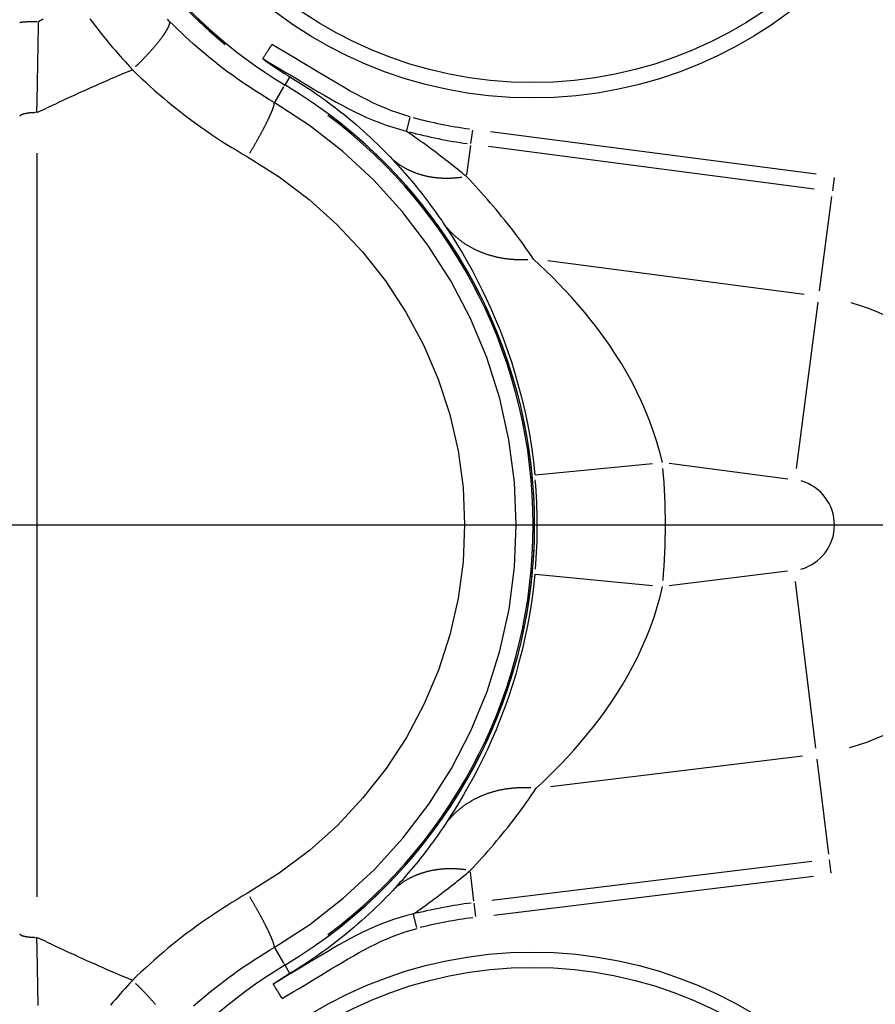
# Model space of a CAD drawing. Extents: x 0 to 763, y 0 to 576.
# Drawn here: x 210 to 220, y 489 to 501 of the extents above; entities that cross this region are included whole.
import ezdxf

# ---------------------------------------------------------------- set-up
doc = ezdxf.new("R2010")
doc.units = 0
doc.header["$LTSCALE"] = 4.3
doc.linetypes.add('AM_ISO08W050X2', pattern=[9, 6, -0.75, 1.5, -0.75])
for name, color, linetype in [('AM_0', 2, 'CONTINUOUS'), ('AM_4', 3, 'CONTINUOUS'), ('AM_7', 4, 'AM_ISO08W050X2')]:
    doc.layers.add(name, color=color, linetype=linetype)

msp = doc.modelspace()

# ---------------------------------------------------------------- linework, layer by layer
at = {"layer": 'AM_0', "flags": 128}
for points in [[(212.553, 500.433), (212.554, 500.435), (212.556, 500.438), (212.558, 500.441), (212.56, 500.445), (212.563, 500.449), (212.566, 500.454), (212.569, 500.459), (212.573, 500.465), (212.577, 500.471), (212.581, 500.477), (212.586, 500.484), (212.59, 500.491), (212.595, 500.499), (212.6, 500.507), (212.605, 500.515), (212.611, 500.523), (212.617, 500.532), (212.622, 500.541), (212.628, 500.55), (212.634, 500.56), (212.64, 500.569), (212.646, 500.578), (212.652, 500.588), (212.659, 500.598)], [(212.585, 500.405), (212.583, 500.407), (212.581, 500.408), (212.579, 500.409), (212.577, 500.411), (212.576, 500.412), (212.574, 500.413), (212.572, 500.415), (212.57, 500.416), (212.569, 500.417), (212.567, 500.418), (212.565, 500.42), (212.564, 500.421), (212.562, 500.422), (212.561, 500.423), (212.559, 500.425), (212.558, 500.426), (212.557, 500.427), (212.556, 500.428), (212.555, 500.429), (212.554, 500.43), (212.553, 500.431), (212.553, 500.432), (212.552, 500.432), (212.553, 500.433)], [(212.585, 500.405), (212.597, 500.397), (212.609, 500.389), (212.621, 500.38), (212.633, 500.372), (212.645, 500.364), (212.657, 500.356), (212.669, 500.348), (212.681, 500.34), (212.693, 500.332), (212.705, 500.324), (212.717, 500.316), (212.729, 500.309), (212.74, 500.301), (212.752, 500.294), (212.764, 500.286), (212.775, 500.279), (212.787, 500.271), (212.798, 500.264), (212.81, 500.257), (212.821, 500.249), (212.833, 500.242), (212.844, 500.235), (212.856, 500.228), (212.867, 500.221)], [(212.867, 489.722), (212.86, 489.717), (212.853, 489.713), (212.846, 489.708), (212.839, 489.704), (212.832, 489.7), (212.824, 489.695), (212.817, 489.691), (212.81, 489.686), (212.803, 489.681), (212.795, 489.677), (212.788, 489.672), (212.781, 489.668), (212.774, 489.663), (212.766, 489.658), (212.759, 489.653), (212.751, 489.649), (212.744, 489.644), (212.737, 489.639), (212.729, 489.634), (212.722, 489.629), (212.714, 489.624), (212.707, 489.62), (212.699, 489.615), (212.692, 489.61)], [(212.675, 489.597), (212.675, 489.597), (212.675, 489.597), (212.675, 489.597), (212.675, 489.598), (212.676, 489.598), (212.676, 489.598), (212.677, 489.599), (212.677, 489.599), (212.678, 489.6), (212.679, 489.601), (212.68, 489.601), (212.68, 489.602), (212.681, 489.602), (212.682, 489.603), (212.683, 489.604), (212.684, 489.604), (212.685, 489.605), (212.686, 489.606), (212.687, 489.606), (212.688, 489.607), (212.689, 489.608), (212.69, 489.608), (212.691, 489.609), (212.692, 489.61)], [(212.779, 489.428), (212.773, 489.438), (212.767, 489.448), (212.76, 489.458), (212.754, 489.468), (212.748, 489.478), (212.742, 489.488), (212.736, 489.497), (212.731, 489.506), (212.725, 489.515), (212.72, 489.524), (212.715, 489.532), (212.71, 489.54), (212.705, 489.547), (212.701, 489.554), (212.697, 489.561), (212.693, 489.567), (212.69, 489.573), (212.687, 489.578), (212.684, 489.582), (212.681, 489.586), (212.679, 489.59), (212.677, 489.593), (212.676, 489.595), (212.675, 489.597)]]:
    msp.add_lwpolyline(points, dxfattribs=at)
at = {"layer": 'AM_0'}
for centre, radius in [((215.706, 504.972), 5), ((215.706, 504.972), 4.82), ((215.706, 484.972), 5), ((215.706, 484.972), 4.82)]:
    msp.add_circle(centre, radius, dxfattribs=at)
for centre, radius, start, end in [((215.706, 504.972), 5.646, 68.1364, 239.134), ((209.729, 494.972), 6.004, 300.866, 59.134), ((215.706, 484.972), 5.646, 120.866, 291.8636)]:
    msp.add_arc(centre, radius, start, end, dxfattribs=at)
at = {"layer": 'AM_4'}
for p, q in [((212.864, 500.216), (212.812, 500.13)), ((212.795, 500.101), (212.691, 499.927)), ((212.809, 500.124), (212.801, 500.111)), ((212.809, 500.125), (212.809, 500.125)), ((214.274, 499.742), (214.232, 499.59)), ((215.005, 499.595), (214.984, 499.439)), ((219.027, 499.08), (215.218, 499.577)), ((214.981, 499.414), (214.936, 499.072)), ((215.195, 499.406), (219.005, 498.909)), ((209.908, 499.324), (209.908, 490.62)), ((219.237, 499.042), (219.217, 498.886)), ((219.208, 498.819), (219.064, 497.712)), ((218.889, 497.672), (215.887, 498.064)), ((219.047, 497.582), (218.792, 495.633)), ((215.743, 495.56), (217.113, 495.694)), ((217.306, 495.695), (218.698, 495.513)), ((218.694, 494.431), (217.307, 494.261)), ((215.744, 494.395), (217.114, 494.263)), ((219.025, 492.359), (218.787, 494.31)), ((215.917, 491.91), (218.869, 492.271)), ((219.176, 491.12), (219.041, 492.229)), ((218.976, 491.033), (215.233, 490.576)), ((219.204, 490.897), (219.185, 491.053)), ((215.023, 490.57), (214.982, 490.908)), ((215.254, 490.404), (218.997, 490.861)), ((215.045, 490.389), (215.026, 490.546)), ((214.356, 490.26), (214.317, 490.412)), ((212.691, 490.017), (212.795, 489.843)), ((212.809, 489.82), (212.801, 489.833)), ((212.809, 489.819), (212.809, 489.819)), ((212.812, 489.814), (212.864, 489.727))]:
    msp.add_line(p, q, dxfattribs=at)
at = {"layer": 'AM_4', "flags": 128}
for points in [[(209.982, 500.895), (209.964, 500.885), (209.945, 500.874), (209.927, 500.864)], [(210.528, 500.897), (210.555, 500.862), (210.581, 500.828), (210.608, 500.794), (210.634, 500.76), (210.661, 500.726), (210.688, 500.692), (210.715, 500.659), (210.743, 500.625), (210.77, 500.592), (210.798, 500.559), (210.826, 500.527), (210.854, 500.494), (210.882, 500.462), (210.91, 500.43), (210.939, 500.398), (210.967, 500.366), (210.996, 500.335), (211.025, 500.303)], [(211.461, 500.868), (211.436, 500.893)], [(209.908, 499.8), (209.909, 499.844), (209.91, 499.887), (209.91, 499.931), (209.911, 499.975), (209.912, 500.019), (209.913, 500.064), (209.914, 500.108), (209.915, 500.152), (209.915, 500.196), (209.916, 500.24), (209.917, 500.285), (209.918, 500.329), (209.919, 500.374), (209.919, 500.418), (209.92, 500.462), (209.921, 500.507), (209.922, 500.552), (209.923, 500.596), (209.923, 500.641), (209.924, 500.685), (209.925, 500.73), (209.926, 500.775), (209.926, 500.82), (209.927, 500.864)], [(212.685, 499.917), (212.629, 499.95), (212.574, 499.984), (212.519, 500.019), (212.464, 500.054), (212.41, 500.089), (212.356, 500.125), (212.302, 500.162), (212.249, 500.199), (212.196, 500.237), (212.144, 500.276), (212.092, 500.315), (212.041, 500.354), (211.99, 500.394), (211.939, 500.435), (211.889, 500.476), (211.839, 500.518), (211.79, 500.56), (211.742, 500.603), (211.693, 500.646), (211.646, 500.689), (211.599, 500.733), (211.552, 500.778), (211.506, 500.823), (211.461, 500.868)], [(214.276, 499.752), (214.203, 499.773), (214.131, 499.797), (214.059, 499.823), (213.988, 499.851), (213.918, 499.881), (213.848, 499.913), (213.779, 499.946), (213.711, 499.981), (213.643, 500.017), (213.576, 500.053), (213.51, 500.091), (213.444, 500.129), (213.378, 500.168), (213.313, 500.207), (213.247, 500.246), (213.182, 500.285), (213.117, 500.325), (213.052, 500.364), (212.986, 500.403), (212.921, 500.442), (212.855, 500.481), (212.79, 500.52), (212.724, 500.559), (212.659, 500.598)], [(212.552, 500.433), (212.618, 500.393), (212.684, 500.354), (212.75, 500.315), (212.815, 500.276), (212.88, 500.237), (212.946, 500.198), (213.011, 500.158), (213.077, 500.119), (213.142, 500.08), (213.209, 500.041), (213.276, 500.002), (213.343, 499.963), (213.411, 499.924), (213.48, 499.887), (213.551, 499.85), (213.622, 499.814), (213.694, 499.779), (213.767, 499.745), (213.842, 499.713), (213.917, 499.683), (213.994, 499.655), (214.072, 499.629), (214.151, 499.606), (214.231, 499.585)], [(209.908, 499.8), (209.951, 499.821), (209.995, 499.842), (210.039, 499.863), (210.083, 499.884), (210.128, 499.905), (210.172, 499.926), (210.217, 499.947), (210.263, 499.968), (210.308, 499.989), (210.354, 500.01), (210.4, 500.031), (210.447, 500.052), (210.493, 500.073), (210.54, 500.094), (210.588, 500.115), (210.635, 500.136), (210.683, 500.157), (210.731, 500.178), (210.779, 500.199), (210.828, 500.22), (210.877, 500.241), (210.926, 500.261), (210.975, 500.282), (211.025, 500.303)], [(211.025, 500.303), (211.075, 500.255), (211.126, 500.206), (211.177, 500.159), (211.229, 500.111), (211.281, 500.065), (211.334, 500.018), (211.388, 499.973), (211.442, 499.928), (211.496, 499.883), (211.551, 499.839), (211.607, 499.795), (211.663, 499.752), (211.72, 499.71), (211.777, 499.668), (211.835, 499.627), (211.893, 499.586), (211.951, 499.546), (212.01, 499.506), (212.07, 499.467), (212.129, 499.429), (212.19, 499.392), (212.25, 499.355), (212.311, 499.319), (212.373, 499.283)], [(212.867, 500.221), (212.931, 500.182), (212.994, 500.143), (213.056, 500.103), (213.117, 500.063), (213.176, 500.022), (213.234, 499.981), (213.29, 499.941), (213.345, 499.9), (213.399, 499.859), (213.451, 499.819), (213.502, 499.778), (213.55, 499.739), (213.598, 499.699), (213.643, 499.66), (213.688, 499.621), (213.731, 499.583), (213.774, 499.544), (213.815, 499.506), (213.855, 499.468), (213.894, 499.43), (213.932, 499.392), (213.97, 499.355), (214.006, 499.318), (214.041, 499.281)], [(212.685, 490.027), (213.101, 490.296), (213.493, 490.602), (213.858, 490.94), (214.192, 491.307), (214.493, 491.702), (214.759, 492.122), (214.988, 492.563), (215.178, 493.023), (215.326, 493.499), (215.433, 493.985), (215.497, 494.479), (215.518, 494.976), (215.496, 495.474), (215.432, 495.968), (215.324, 496.455), (215.174, 496.932), (214.982, 497.391), (214.751, 497.831), (214.484, 498.249), (214.183, 498.642), (213.851, 499.008), (213.488, 499.344), (213.099, 499.648), (212.685, 499.917)], [(214.934, 499.053), (214.909, 499.074), (214.883, 499.095), (214.857, 499.116), (214.831, 499.137), (214.804, 499.158), (214.777, 499.18), (214.75, 499.201), (214.722, 499.223), (214.694, 499.245), (214.666, 499.266), (214.637, 499.288), (214.608, 499.31), (214.579, 499.332), (214.549, 499.355), (214.519, 499.377), (214.489, 499.4), (214.458, 499.422), (214.427, 499.445), (214.395, 499.468), (214.363, 499.491), (214.33, 499.514), (214.298, 499.538), (214.264, 499.561), (214.231, 499.585)], [(212.373, 499.283), (212.744, 499.049), (213.093, 498.784), (213.418, 498.491), (213.717, 498.172), (213.987, 497.83), (214.226, 497.465), (214.433, 497.082), (214.605, 496.681), (214.741, 496.266), (214.837, 495.841), (214.895, 495.41), (214.914, 494.976), (214.895, 494.542), (214.838, 494.111), (214.742, 493.687), (214.609, 493.272), (214.438, 492.871), (214.233, 492.486), (213.994, 492.121), (213.724, 491.777), (213.425, 491.456), (213.097, 491.162), (212.745, 490.896), (212.373, 490.661)], [(214.041, 499.281), (214.07, 499.251), (214.098, 499.221), (214.127, 499.19), (214.155, 499.159), (214.183, 499.128), (214.21, 499.096), (214.238, 499.065), (214.265, 499.033), (214.292, 499.001), (214.318, 498.969), (214.345, 498.937), (214.371, 498.905), (214.397, 498.872), (214.423, 498.839), (214.449, 498.806), (214.474, 498.773), (214.499, 498.74), (214.524, 498.706), (214.549, 498.672), (214.573, 498.639), (214.597, 498.605), (214.621, 498.57), (214.645, 498.536), (214.668, 498.501)], [(215.72, 498.085), (215.691, 498.128), (215.661, 498.171), (215.631, 498.213), (215.601, 498.256), (215.57, 498.298), (215.539, 498.34), (215.508, 498.381), (215.476, 498.423), (215.445, 498.464), (215.412, 498.505), (215.38, 498.545), (215.347, 498.586), (215.315, 498.626), (215.281, 498.666), (215.248, 498.706), (215.214, 498.746), (215.18, 498.785), (215.146, 498.824), (215.111, 498.863), (215.076, 498.902), (215.041, 498.94), (215.006, 498.978), (214.97, 499.016), (214.934, 499.053)], [(214.668, 498.501), (214.721, 498.422), (214.775, 498.337), (214.831, 498.248), (214.887, 498.154), (214.943, 498.056), (215, 497.954), (215.056, 497.848), (215.112, 497.739), (215.167, 497.625), (215.22, 497.508), (215.273, 497.387), (215.324, 497.262), (215.373, 497.135), (215.42, 497.003), (215.465, 496.87), (215.507, 496.733), (215.546, 496.594), (215.583, 496.452), (215.617, 496.307), (215.648, 496.16), (215.675, 496.011), (215.699, 495.861), (215.719, 495.71), (215.736, 495.559)], [(217.229, 495.705), (217.199, 495.825), (217.165, 495.945), (217.126, 496.065), (217.083, 496.184), (217.036, 496.302), (216.985, 496.418), (216.93, 496.532), (216.873, 496.644), (216.812, 496.754), (216.748, 496.862), (216.681, 496.968), (216.612, 497.072), (216.541, 497.173), (216.469, 497.271), (216.395, 497.367), (216.32, 497.459), (216.244, 497.549), (216.167, 497.636), (216.091, 497.719), (216.014, 497.8), (215.938, 497.877), (215.864, 497.95), (215.791, 498.02), (215.72, 498.085)], [(215.737, 494.395), (215.721, 494.245), (215.701, 494.094), (215.677, 493.945), (215.65, 493.797), (215.62, 493.65), (215.587, 493.506), (215.55, 493.365), (215.511, 493.226), (215.47, 493.09), (215.426, 492.956), (215.379, 492.826), (215.331, 492.699), (215.281, 492.575), (215.229, 492.455), (215.176, 492.338), (215.122, 492.226), (215.068, 492.116), (215.012, 492.011), (214.956, 491.909), (214.901, 491.812), (214.845, 491.719), (214.791, 491.63), (214.737, 491.546), (214.685, 491.467)], [(215.752, 491.89), (215.822, 491.955), (215.893, 492.024), (215.966, 492.097), (216.041, 492.173), (216.116, 492.253), (216.191, 492.336), (216.266, 492.422), (216.341, 492.51), (216.415, 492.602), (216.487, 492.696), (216.558, 492.794), (216.628, 492.894), (216.695, 492.997), (216.761, 493.102), (216.823, 493.209), (216.883, 493.319), (216.939, 493.43), (216.993, 493.544), (217.042, 493.659), (217.088, 493.776), (217.13, 493.894), (217.168, 494.013), (217.201, 494.132), (217.23, 494.252)], [(214.979, 490.926), (215.015, 490.964), (215.05, 491.002), (215.085, 491.04), (215.119, 491.078), (215.153, 491.116), (215.187, 491.155), (215.221, 491.194), (215.255, 491.233), (215.288, 491.273), (215.321, 491.312), (215.354, 491.352), (215.386, 491.392), (215.418, 491.432), (215.45, 491.473), (215.481, 491.514), (215.513, 491.555), (215.544, 491.596), (215.574, 491.637), (215.605, 491.679), (215.635, 491.721), (215.665, 491.763), (215.694, 491.805), (215.724, 491.848), (215.752, 491.89)], [(214.685, 491.467), (214.662, 491.432), (214.639, 491.398), (214.616, 491.364), (214.592, 491.33), (214.568, 491.297), (214.544, 491.263), (214.519, 491.23), (214.495, 491.197), (214.47, 491.164), (214.445, 491.131), (214.419, 491.098), (214.394, 491.066), (214.368, 491.033), (214.342, 491.001), (214.315, 490.969), (214.289, 490.938), (214.262, 490.906), (214.235, 490.875), (214.208, 490.843), (214.181, 490.812), (214.153, 490.782), (214.125, 490.751), (214.097, 490.72), (214.069, 490.69)], [(214.316, 490.418), (214.347, 490.44), (214.379, 490.463), (214.409, 490.485), (214.44, 490.507), (214.47, 490.529), (214.5, 490.551), (214.529, 490.573), (214.558, 490.594), (214.587, 490.616), (214.615, 490.637), (214.643, 490.659), (214.671, 490.68), (214.698, 490.701), (214.725, 490.722), (214.752, 490.743), (214.779, 490.764), (214.805, 490.784), (214.831, 490.805), (214.856, 490.825), (214.881, 490.846), (214.906, 490.866), (214.931, 490.886), (214.955, 490.906), (214.979, 490.926)], [(212.373, 490.661), (212.311, 490.625), (212.25, 490.589), (212.19, 490.552), (212.129, 490.515), (212.07, 490.476), (212.01, 490.437), (211.951, 490.398), (211.893, 490.358), (211.835, 490.317), (211.777, 490.276), (211.72, 490.234), (211.663, 490.192), (211.607, 490.149), (211.551, 490.105), (211.496, 490.061), (211.442, 490.016), (211.388, 489.971), (211.334, 489.925), (211.281, 489.879), (211.229, 489.832), (211.177, 489.785), (211.126, 489.737), (211.075, 489.689), (211.025, 489.641)], [(214.069, 490.69), (214.033, 490.652), (213.996, 490.614), (213.959, 490.576), (213.92, 490.537), (213.88, 490.498), (213.839, 490.459), (213.797, 490.42), (213.754, 490.381), (213.71, 490.341), (213.665, 490.301), (213.618, 490.26), (213.57, 490.22), (213.52, 490.179), (213.468, 490.137), (213.415, 490.096), (213.36, 490.054), (213.304, 490.012), (213.246, 489.97), (213.186, 489.928), (213.125, 489.886), (213.063, 489.844), (212.999, 489.803), (212.934, 489.762), (212.868, 489.722)], [(214.316, 490.418), (214.237, 490.399), (214.159, 490.377), (214.083, 490.353), (214.007, 490.326), (213.933, 490.297), (213.859, 490.267), (213.787, 490.235), (213.716, 490.201), (213.646, 490.166), (213.577, 490.13), (213.509, 490.093), (213.442, 490.056), (213.376, 490.017), (213.311, 489.979), (213.246, 489.94), (213.182, 489.902), (213.118, 489.864), (213.054, 489.826), (212.991, 489.788), (212.927, 489.75), (212.864, 489.712), (212.801, 489.674), (212.738, 489.636), (212.674, 489.598)], [(212.778, 489.429), (212.842, 489.467), (212.906, 489.505), (212.97, 489.543), (213.034, 489.582), (213.097, 489.62), (213.161, 489.659), (213.225, 489.697), (213.288, 489.736), (213.352, 489.774), (213.416, 489.813), (213.479, 489.851), (213.543, 489.889), (213.608, 489.926), (213.673, 489.963), (213.738, 489.998), (213.804, 490.033), (213.871, 490.066), (213.938, 490.098), (214.007, 490.128), (214.076, 490.157), (214.145, 490.183), (214.216, 490.208), (214.287, 490.23), (214.358, 490.25)], [(209.923, 489.348), (209.922, 489.392), (209.921, 489.437), (209.92, 489.481), (209.919, 489.526), (209.919, 489.57), (209.918, 489.615), (209.917, 489.659), (209.916, 489.703), (209.915, 489.748), (209.915, 489.792), (209.914, 489.836), (209.913, 489.88), (209.912, 489.924), (209.911, 489.968), (209.91, 490.012), (209.91, 490.056), (209.909, 490.1), (209.908, 490.144)], [(211.025, 489.641), (210.975, 489.661), (210.926, 489.682), (210.877, 489.703), (210.828, 489.724), (210.779, 489.745), (210.731, 489.766), (210.683, 489.787), (210.635, 489.808), (210.588, 489.829), (210.54, 489.85), (210.493, 489.871), (210.447, 489.892), (210.4, 489.913), (210.354, 489.934), (210.308, 489.955), (210.263, 489.976), (210.217, 489.997), (210.172, 490.018), (210.128, 490.039), (210.083, 490.06), (210.039, 490.081), (209.995, 490.102), (209.951, 490.123), (209.908, 490.144)], [(211.742, 489.341), (211.79, 489.384), (211.839, 489.426), (211.889, 489.468), (211.939, 489.509), (211.99, 489.549), (212.041, 489.589), (212.092, 489.629), (212.144, 489.668), (212.196, 489.706), (212.249, 489.744), (212.302, 489.782), (212.356, 489.818), (212.41, 489.855), (212.464, 489.89), (212.519, 489.925), (212.574, 489.96), (212.629, 489.993), (212.685, 490.027)], [(211.025, 489.641), (210.996, 489.609), (210.967, 489.578), (210.939, 489.546), (210.91, 489.514), (210.882, 489.482), (210.854, 489.45), (210.826, 489.417), (210.798, 489.385), (210.77, 489.352)]]:
    msp.add_lwpolyline(points, dxfattribs=at)
at = {"layer": 'AM_4'}
for points in [[(209.91, 500.864, 0), (209.908, 500.864, 0), (209.906, 500.864, 0), (209.903, 500.864, 0), (209.901, 500.864, 0), (209.899, 500.864, 0), (209.896, 500.864, 0), (209.894, 500.864, 0), (209.892, 500.864, 0), (209.889, 500.864, 0), (209.887, 500.864, 0), (209.885, 500.864, 0), (209.882, 500.864, 0), (209.88, 500.864, 0), (209.878, 500.864, 0), (209.875, 500.864, 0), (209.873, 500.864, 0), (209.871, 500.864, 0), (209.868, 500.864, 0), (209.866, 500.864, 0), (209.864, 500.864, 0), (209.861, 500.864, 0), (209.859, 500.864, 0), (209.857, 500.864, 0), (209.854, 500.864, 0), (209.852, 500.864, 0), (209.85, 500.864, 0), (209.848, 500.864, 0), (209.845, 500.864, 0), (209.843, 500.864, 0), (209.841, 500.864, 0), (209.839, 500.863, 0), (209.836, 500.863, 0), (209.834, 500.863, 0), (209.832, 500.863, 0), (209.83, 500.863, 0), (209.828, 500.863, 0), (209.826, 500.863, 0), (209.823, 500.863, 0), (209.821, 500.863, 0), (209.819, 500.863, 0), (209.817, 500.863, 0), (209.815, 500.863, 0), (209.813, 500.863, 0), (209.811, 500.863, 0), (209.809, 500.863, 0), (209.807, 500.862, 0), (209.805, 500.862, 0), (209.803, 500.862, 0), (209.801, 500.862, 0), (209.799, 500.862, 0), (209.797, 500.862, 0), (209.795, 500.862, 0), (209.793, 500.862, 0), (209.791, 500.862, 0), (209.789, 500.862, 0), (209.787, 500.862, 0), (209.785, 500.861, 0), (209.783, 500.861, 0), (209.781, 500.861, 0), (209.78, 500.861, 0), (209.778, 500.861, 0), (209.776, 500.861, 0), (209.774, 500.861, 0), (209.772, 500.861, 0), (209.771, 500.861, 0), (209.769, 500.861, 0), (209.767, 500.86, 0), (209.766, 500.86, 0), (209.764, 500.86, 0), (209.762, 500.86, 0), (209.761, 500.86, 0), (209.759, 500.86, 0), (209.757, 500.86, 0), (209.756, 500.86, 0), (209.754, 500.859, 0), (209.753, 500.859, 0), (209.751, 500.859, 0), (209.75, 500.859, 0), (209.748, 500.859, 0), (209.747, 500.859, 0), (209.745, 500.859, 0), (209.744, 500.859, 0), (209.743, 500.858, 0), (209.741, 500.858, 0), (209.74, 500.858, 0), (209.739, 500.858, 0), (209.737, 500.858, 0), (209.736, 500.858, 0), (209.735, 500.858, 0), (209.734, 500.857, 0), (209.733, 500.857, 0), (209.731, 500.857, 0), (209.73, 500.857, 0), (209.729, 500.857, 0), (209.728, 500.857, 0), (209.727, 500.857, 0), (209.726, 500.856, 0), (209.725, 500.856, 0), (209.724, 500.856, 0), (209.723, 500.856, 0), (209.722, 500.856, 0), (209.721, 500.856, 0), (209.72, 500.856, 0), (209.719, 500.855, 0), (209.719, 500.855, 0), (209.718, 500.855, 0), (209.717, 500.855, 0), (209.716, 500.855, 0), (209.716, 500.855, 0), (209.715, 500.854, 0), (209.714, 500.854, 0), (209.714, 500.854, 0), (209.713, 500.854, 0), (209.712, 500.854, 0), (209.712, 500.854, 0), (209.711, 500.853, 0), (209.711, 500.853, 0), (209.71, 500.853, 0), (209.71, 500.853, 0), (209.709, 500.853, 0), (209.709, 500.853, 0), (209.709, 500.853, 0), (209.708, 500.852, 0), (209.708, 500.852, 0), (209.708, 500.852, 0), (209.707, 500.852, 0), (209.707, 500.852, 0), (209.707, 500.852, 0)], [(211.061, 500.338, 0), (211.066, 500.342, 0), (211.071, 500.347, 0), (211.077, 500.352, 0), (211.082, 500.357, 0), (211.087, 500.362, 0), (211.092, 500.367, 0), (211.097, 500.372, 0), (211.102, 500.377, 0), (211.107, 500.382, 0), (211.112, 500.387, 0), (211.117, 500.392, 0), (211.122, 500.397, 0), (211.127, 500.402, 0), (211.132, 500.407, 0), (211.137, 500.412, 0), (211.142, 500.417, 0), (211.147, 500.422, 0), (211.152, 500.427, 0), (211.157, 500.432, 0), (211.161, 500.438, 0), (211.166, 500.443, 0), (211.171, 500.448, 0), (211.176, 500.453, 0), (211.181, 500.458, 0), (211.186, 500.463, 0), (211.19, 500.468, 0), (211.195, 500.473, 0), (211.2, 500.478, 0), (211.205, 500.483, 0), (211.209, 500.488, 0), (211.214, 500.493, 0), (211.218, 500.498, 0), (211.223, 500.503, 0), (211.228, 500.508, 0), (211.232, 500.513, 0), (211.237, 500.518, 0), (211.241, 500.523, 0), (211.246, 500.528, 0), (211.25, 500.533, 0), (211.254, 500.538, 0), (211.259, 500.543, 0), (211.263, 500.548, 0), (211.267, 500.553, 0), (211.272, 500.558, 0), (211.276, 500.563, 0), (211.28, 500.568, 0), (211.284, 500.573, 0), (211.288, 500.578, 0), (211.292, 500.582, 0), (211.296, 500.587, 0), (211.3, 500.592, 0), (211.304, 500.597, 0), (211.308, 500.602, 0), (211.312, 500.606, 0), (211.316, 500.611, 0), (211.32, 500.616, 0), (211.324, 500.62, 0), (211.327, 500.625, 0), (211.331, 500.63, 0), (211.335, 500.634, 0), (211.338, 500.639, 0), (211.342, 500.643, 0), (211.345, 500.648, 0), (211.349, 500.652, 0), (211.352, 500.657, 0), (211.356, 500.661, 0), (211.359, 500.666, 0), (211.362, 500.67, 0), (211.366, 500.674, 0), (211.369, 500.679, 0), (211.372, 500.683, 0), (211.375, 500.687, 0), (211.378, 500.692, 0), (211.381, 500.696, 0), (211.384, 500.7, 0), (211.387, 500.704, 0), (211.39, 500.708, 0), (211.393, 500.712, 0), (211.396, 500.716, 0), (211.398, 500.72, 0), (211.401, 500.724, 0), (211.403, 500.728, 0), (211.406, 500.732, 0), (211.409, 500.736, 0), (211.411, 500.739, 0), (211.413, 500.743, 0), (211.416, 500.747, 0), (211.418, 500.751, 0), (211.42, 500.754, 0), (211.422, 500.758, 0), (211.425, 500.761, 0), (211.427, 500.765, 0), (211.429, 500.768, 0), (211.431, 500.772, 0), (211.433, 500.775, 0), (211.434, 500.778, 0), (211.436, 500.782, 0), (211.438, 500.785, 0), (211.44, 500.788, 0), (211.441, 500.791, 0), (211.443, 500.794, 0), (211.444, 500.797, 0), (211.446, 500.8, 0), (211.447, 500.803, 0), (211.448, 500.806, 0), (211.45, 500.809, 0), (211.451, 500.812, 0), (211.452, 500.814, 0), (211.453, 500.817, 0), (211.454, 500.82, 0), (211.455, 500.822, 0), (211.456, 500.825, 0), (211.457, 500.827, 0), (211.458, 500.83, 0), (211.458, 500.832, 0), (211.459, 500.834, 0), (211.46, 500.837, 0), (211.46, 500.839, 0), (211.461, 500.841, 0), (211.461, 500.843, 0), (211.462, 500.845, 0), (211.462, 500.847, 0), (211.462, 500.849, 0), (211.462, 500.851, 0), (211.463, 500.853, 0), (211.463, 500.855, 0), (211.463, 500.856, 0), (211.463, 500.858, 0)], [(212.399, 499.326, 0), (212.402, 499.332, 0), (212.406, 499.338, 0), (212.41, 499.344, 0), (212.413, 499.35, 0), (212.417, 499.356, 0), (212.42, 499.362, 0), (212.424, 499.368, 0), (212.428, 499.374, 0), (212.431, 499.38, 0), (212.435, 499.386, 0), (212.438, 499.393, 0), (212.442, 499.399, 0), (212.445, 499.405, 0), (212.449, 499.411, 0), (212.453, 499.417, 0), (212.456, 499.423, 0), (212.46, 499.429, 0), (212.463, 499.435, 0), (212.467, 499.441, 0), (212.47, 499.448, 0), (212.474, 499.454, 0), (212.477, 499.46, 0), (212.48, 499.466, 0), (212.484, 499.472, 0), (212.487, 499.478, 0), (212.491, 499.484, 0), (212.494, 499.49, 0), (212.497, 499.496, 0), (212.501, 499.502, 0), (212.504, 499.508, 0), (212.507, 499.514, 0), (212.511, 499.52, 0), (212.514, 499.526, 0), (212.517, 499.532, 0), (212.52, 499.538, 0), (212.524, 499.544, 0), (212.527, 499.55, 0), (212.53, 499.555, 0), (212.533, 499.561, 0), (212.536, 499.567, 0), (212.539, 499.573, 0), (212.543, 499.579, 0), (212.546, 499.584, 0), (212.549, 499.59, 0), (212.552, 499.596, 0), (212.555, 499.601, 0), (212.558, 499.607, 0), (212.561, 499.613, 0), (212.564, 499.618, 0), (212.566, 499.624, 0), (212.569, 499.629, 0), (212.572, 499.635, 0), (212.575, 499.64, 0), (212.578, 499.646, 0), (212.58, 499.651, 0), (212.583, 499.656, 0), (212.586, 499.662, 0), (212.589, 499.667, 0), (212.591, 499.672, 0), (212.594, 499.677, 0), (212.596, 499.683, 0), (212.599, 499.688, 0), (212.602, 499.693, 0), (212.604, 499.698, 0), (212.606, 499.703, 0), (212.609, 499.708, 0), (212.611, 499.713, 0), (212.614, 499.718, 0), (212.616, 499.723, 0), (212.618, 499.727, 0), (212.621, 499.732, 0), (212.623, 499.737, 0), (212.625, 499.741, 0), (212.627, 499.746, 0), (212.629, 499.751, 0), (212.631, 499.755, 0), (212.633, 499.76, 0), (212.635, 499.764, 0), (212.637, 499.768, 0), (212.639, 499.773, 0), (212.641, 499.777, 0), (212.643, 499.781, 0), (212.645, 499.785, 0), (212.647, 499.789, 0), (212.649, 499.793, 0), (212.65, 499.797, 0), (212.652, 499.801, 0), (212.654, 499.805, 0), (212.655, 499.809, 0), (212.657, 499.813, 0), (212.658, 499.817, 0), (212.66, 499.82, 0), (212.661, 499.824, 0), (212.663, 499.827, 0), (212.664, 499.831, 0), (212.665, 499.834, 0), (212.667, 499.838, 0), (212.668, 499.841, 0), (212.669, 499.844, 0), (212.67, 499.847, 0), (212.672, 499.85, 0), (212.673, 499.854, 0), (212.674, 499.857, 0), (212.675, 499.859, 0), (212.676, 499.862, 0), (212.677, 499.865, 0), (212.677, 499.868, 0), (212.678, 499.871, 0), (212.679, 499.873, 0), (212.68, 499.876, 0), (212.681, 499.878, 0), (212.681, 499.881, 0), (212.682, 499.883, 0), (212.683, 499.885, 0), (212.683, 499.887, 0), (212.684, 499.89, 0), (212.684, 499.892, 0), (212.684, 499.894, 0), (212.685, 499.896, 0), (212.685, 499.897, 0), (212.685, 499.899, 0), (212.686, 499.901, 0), (212.686, 499.903, 0), (212.686, 499.904, 0), (212.686, 499.906, 0), (212.686, 499.907, 0), (212.686, 499.909, 0), (212.686, 499.91, 0)], [(209.892, 499.8, 0), (209.89, 499.8, 0), (209.888, 499.8, 0), (209.886, 499.8, 0), (209.883, 499.8, 0), (209.881, 499.799, 0), (209.879, 499.799, 0), (209.877, 499.799, 0), (209.875, 499.799, 0), (209.872, 499.799, 0), (209.87, 499.799, 0), (209.868, 499.799, 0), (209.866, 499.799, 0), (209.864, 499.799, 0), (209.861, 499.799, 0), (209.859, 499.799, 0), (209.857, 499.798, 0), (209.855, 499.798, 0), (209.853, 499.798, 0), (209.851, 499.798, 0), (209.849, 499.798, 0), (209.846, 499.798, 0), (209.844, 499.798, 0), (209.842, 499.797, 0), (209.84, 499.797, 0), (209.838, 499.797, 0), (209.836, 499.797, 0), (209.834, 499.797, 0), (209.832, 499.797, 0), (209.83, 499.796, 0), (209.828, 499.796, 0), (209.826, 499.796, 0), (209.824, 499.796, 0), (209.822, 499.796, 0), (209.82, 499.795, 0), (209.818, 499.795, 0), (209.816, 499.795, 0), (209.814, 499.795, 0), (209.812, 499.794, 0), (209.81, 499.794, 0), (209.808, 499.794, 0), (209.806, 499.794, 0), (209.804, 499.793, 0), (209.802, 499.793, 0), (209.8, 499.793, 0), (209.798, 499.793, 0), (209.796, 499.792, 0), (209.795, 499.792, 0), (209.793, 499.792, 0), (209.791, 499.792, 0), (209.789, 499.791, 0), (209.787, 499.791, 0), (209.786, 499.791, 0), (209.784, 499.79, 0), (209.782, 499.79, 0), (209.78, 499.79, 0), (209.779, 499.789, 0), (209.777, 499.789, 0), (209.775, 499.789, 0), (209.774, 499.788, 0), (209.772, 499.788, 0), (209.77, 499.788, 0), (209.769, 499.787, 0), (209.767, 499.787, 0), (209.765, 499.787, 0), (209.764, 499.786, 0), (209.762, 499.786, 0), (209.761, 499.786, 0), (209.759, 499.785, 0), (209.758, 499.785, 0), (209.756, 499.785, 0), (209.755, 499.784, 0), (209.753, 499.784, 0), (209.752, 499.783, 0), (209.751, 499.783, 0), (209.749, 499.783, 0), (209.748, 499.782, 0), (209.746, 499.782, 0), (209.745, 499.782, 0), (209.744, 499.781, 0), (209.743, 499.781, 0), (209.741, 499.78, 0), (209.74, 499.78, 0), (209.739, 499.779, 0), (209.738, 499.779, 0), (209.736, 499.779, 0), (209.735, 499.778, 0), (209.734, 499.778, 0), (209.733, 499.777, 0), (209.732, 499.777, 0), (209.731, 499.776, 0), (209.73, 499.776, 0), (209.729, 499.776, 0), (209.728, 499.775, 0), (209.727, 499.775, 0), (209.726, 499.774, 0), (209.725, 499.774, 0), (209.724, 499.773, 0), (209.723, 499.773, 0), (209.722, 499.772, 0), (209.721, 499.772, 0), (209.72, 499.771, 0), (209.72, 499.771, 0), (209.719, 499.771, 0), (209.718, 499.77, 0), (209.717, 499.77, 0), (209.717, 499.769, 0), (209.716, 499.769, 0), (209.715, 499.768, 0), (209.715, 499.768, 0), (209.714, 499.767, 0), (209.713, 499.767, 0), (209.713, 499.766, 0), (209.712, 499.766, 0), (209.712, 499.765, 0), (209.711, 499.765, 0), (209.711, 499.764, 0), (209.71, 499.764, 0), (209.71, 499.763, 0), (209.709, 499.763, 0), (209.709, 499.762, 0), (209.709, 499.762, 0), (209.708, 499.761, 0), (209.708, 499.761, 0), (209.708, 499.76, 0), (209.707, 499.76, 0), (209.707, 499.759, 0), (209.707, 499.759, 0), (209.707, 499.758, 0)], [(214.074, 499.251, 0), (214.079, 499.247, 0), (214.083, 499.243, 0), (214.088, 499.239, 0), (214.093, 499.235, 0), (214.098, 499.232, 0), (214.103, 499.228, 0), (214.108, 499.224, 0), (214.113, 499.22, 0), (214.118, 499.216, 0), (214.123, 499.212, 0), (214.128, 499.209, 0), (214.133, 499.205, 0), (214.138, 499.201, 0), (214.143, 499.198, 0), (214.148, 499.194, 0), (214.153, 499.191, 0), (214.158, 499.187, 0), (214.164, 499.184, 0), (214.169, 499.18, 0), (214.174, 499.177, 0), (214.18, 499.174, 0), (214.185, 499.17, 0), (214.19, 499.167, 0), (214.196, 499.164, 0), (214.201, 499.161, 0), (214.207, 499.157, 0), (214.212, 499.154, 0), (214.218, 499.151, 0), (214.223, 499.148, 0), (214.229, 499.145, 0), (214.235, 499.142, 0), (214.24, 499.139, 0), (214.246, 499.136, 0), (214.252, 499.134, 0), (214.257, 499.131, 0), (214.263, 499.128, 0), (214.269, 499.125, 0), (214.275, 499.122, 0), (214.281, 499.12, 0), (214.286, 499.117, 0), (214.292, 499.115, 0), (214.298, 499.112, 0), (214.304, 499.11, 0), (214.31, 499.107, 0), (214.316, 499.105, 0), (214.322, 499.102, 0), (214.328, 499.1, 0), (214.334, 499.098, 0), (214.34, 499.095, 0), (214.347, 499.093, 0), (214.353, 499.091, 0), (214.359, 499.089, 0), (214.365, 499.087, 0), (214.371, 499.085, 0), (214.377, 499.083, 0), (214.384, 499.081, 0), (214.39, 499.079, 0), (214.396, 499.077, 0), (214.403, 499.075, 0), (214.409, 499.073, 0), (214.415, 499.071, 0), (214.422, 499.069, 0), (214.428, 499.068, 0), (214.435, 499.066, 0), (214.441, 499.064, 0), (214.448, 499.063, 0), (214.454, 499.061, 0), (214.461, 499.06, 0), (214.467, 499.058, 0), (214.474, 499.057, 0), (214.48, 499.056, 0), (214.487, 499.054, 0), (214.494, 499.053, 0), (214.5, 499.052, 0), (214.507, 499.05, 0), (214.513, 499.049, 0), (214.52, 499.048, 0), (214.527, 499.047, 0), (214.534, 499.046, 0), (214.54, 499.045, 0), (214.547, 499.044, 0), (214.554, 499.043, 0), (214.561, 499.042, 0), (214.568, 499.041, 0), (214.574, 499.041, 0), (214.581, 499.04, 0), (214.588, 499.039, 0), (214.595, 499.038, 0), (214.602, 499.038, 0), (214.609, 499.037, 0), (214.616, 499.037, 0), (214.623, 499.036, 0), (214.63, 499.036, 0), (214.637, 499.035, 0), (214.644, 499.035, 0), (214.651, 499.034, 0), (214.658, 499.034, 0), (214.665, 499.034, 0), (214.672, 499.034, 0), (214.679, 499.033, 0), (214.686, 499.033, 0), (214.693, 499.033, 0), (214.7, 499.033, 0), (214.707, 499.033, 0), (214.714, 499.033, 0), (214.722, 499.033, 0), (214.729, 499.033, 0), (214.736, 499.034, 0), (214.743, 499.034, 0), (214.75, 499.034, 0), (214.758, 499.034, 0), (214.765, 499.035, 0), (214.772, 499.035, 0), (214.779, 499.035, 0), (214.786, 499.036, 0), (214.794, 499.036, 0), (214.801, 499.037, 0), (214.808, 499.037, 0), (214.816, 499.038, 0), (214.823, 499.039, 0), (214.83, 499.039, 0), (214.837, 499.04, 0), (214.845, 499.041, 0), (214.852, 499.042, 0), (214.859, 499.042, 0), (214.867, 499.043, 0), (214.874, 499.044, 0), (214.881, 499.045, 0)], [(214.702, 498.458, 0), (214.707, 498.452, 0), (214.712, 498.446, 0), (214.717, 498.44, 0), (214.722, 498.434, 0), (214.727, 498.429, 0), (214.733, 498.423, 0), (214.738, 498.417, 0), (214.743, 498.412, 0), (214.749, 498.406, 0), (214.754, 498.4, 0), (214.76, 498.395, 0), (214.765, 498.389, 0), (214.771, 498.384, 0), (214.776, 498.378, 0), (214.782, 498.373, 0), (214.788, 498.368, 0), (214.793, 498.362, 0), (214.799, 498.357, 0), (214.805, 498.352, 0), (214.811, 498.347, 0), (214.817, 498.342, 0), (214.823, 498.337, 0), (214.829, 498.331, 0), (214.835, 498.326, 0), (214.841, 498.322, 0), (214.847, 498.317, 0), (214.853, 498.312, 0), (214.86, 498.307, 0), (214.866, 498.302, 0), (214.872, 498.298, 0), (214.879, 498.293, 0), (214.885, 498.288, 0), (214.892, 498.284, 0), (214.898, 498.279, 0), (214.905, 498.275, 0), (214.911, 498.27, 0), (214.918, 498.266, 0), (214.925, 498.261, 0), (214.931, 498.257, 0), (214.938, 498.253, 0), (214.945, 498.249, 0), (214.952, 498.245, 0), (214.959, 498.24, 0), (214.966, 498.236, 0), (214.973, 498.232, 0), (214.98, 498.228, 0), (214.987, 498.224, 0), (214.994, 498.221, 0), (215.001, 498.217, 0), (215.008, 498.213, 0), (215.015, 498.209, 0), (215.022, 498.206, 0), (215.03, 498.202, 0), (215.037, 498.198, 0), (215.044, 498.195, 0), (215.052, 498.191, 0), (215.059, 498.188, 0), (215.067, 498.185, 0), (215.074, 498.181, 0), (215.082, 498.178, 0), (215.089, 498.175, 0), (215.097, 498.172, 0), (215.104, 498.169, 0), (215.112, 498.166, 0), (215.12, 498.163, 0), (215.127, 498.16, 0), (215.135, 498.157, 0), (215.143, 498.154, 0), (215.151, 498.151, 0), (215.159, 498.148, 0), (215.166, 498.146, 0), (215.174, 498.143, 0), (215.182, 498.14, 0), (215.19, 498.138, 0), (215.198, 498.135, 0), (215.206, 498.133, 0), (215.214, 498.131, 0), (215.222, 498.128, 0), (215.231, 498.126, 0), (215.239, 498.124, 0), (215.247, 498.122, 0), (215.255, 498.119, 0), (215.263, 498.117, 0), (215.272, 498.115, 0), (215.28, 498.113, 0), (215.288, 498.112, 0), (215.296, 498.11, 0), (215.305, 498.108, 0), (215.313, 498.106, 0), (215.322, 498.104, 0), (215.33, 498.103, 0), (215.338, 498.101, 0), (215.347, 498.1, 0), (215.355, 498.098, 0), (215.364, 498.097, 0), (215.373, 498.095, 0), (215.381, 498.094, 0), (215.39, 498.093, 0), (215.398, 498.092, 0), (215.407, 498.091, 0), (215.416, 498.09, 0), (215.424, 498.088, 0), (215.433, 498.087, 0), (215.442, 498.087, 0), (215.45, 498.086, 0), (215.459, 498.085, 0), (215.468, 498.084, 0), (215.477, 498.083, 0), (215.485, 498.083, 0), (215.494, 498.082, 0), (215.503, 498.082, 0), (215.512, 498.081, 0), (215.521, 498.081, 0), (215.53, 498.08, 0), (215.539, 498.08, 0), (215.548, 498.08, 0), (215.556, 498.08, 0), (215.565, 498.079, 0), (215.574, 498.079, 0), (215.583, 498.079, 0), (215.592, 498.079, 0), (215.601, 498.079, 0), (215.61, 498.079, 0), (215.619, 498.08, 0), (215.628, 498.08, 0), (215.637, 498.08, 0), (215.646, 498.081, 0), (215.655, 498.081, 0)], [(215.687, 491.895, 0), (215.678, 491.895, 0), (215.668, 491.896, 0), (215.659, 491.896, 0), (215.65, 491.896, 0), (215.641, 491.896, 0), (215.632, 491.897, 0), (215.623, 491.897, 0), (215.614, 491.897, 0), (215.605, 491.897, 0), (215.595, 491.897, 0), (215.586, 491.896, 0), (215.577, 491.896, 0), (215.568, 491.896, 0), (215.559, 491.896, 0), (215.55, 491.895, 0), (215.541, 491.895, 0), (215.532, 491.894, 0), (215.523, 491.894, 0), (215.514, 491.893, 0), (215.505, 491.893, 0), (215.496, 491.892, 0), (215.488, 491.891, 0), (215.479, 491.89, 0), (215.47, 491.89, 0), (215.461, 491.889, 0), (215.452, 491.888, 0), (215.443, 491.887, 0), (215.435, 491.885, 0), (215.426, 491.884, 0), (215.417, 491.883, 0), (215.408, 491.882, 0), (215.4, 491.881, 0), (215.391, 491.879, 0), (215.382, 491.878, 0), (215.374, 491.876, 0), (215.365, 491.875, 0), (215.357, 491.873, 0), (215.348, 491.871, 0), (215.339, 491.87, 0), (215.331, 491.868, 0), (215.322, 491.866, 0), (215.314, 491.864, 0), (215.306, 491.862, 0), (215.297, 491.86, 0), (215.289, 491.858, 0), (215.28, 491.856, 0), (215.272, 491.854, 0), (215.264, 491.852, 0), (215.256, 491.85, 0), (215.247, 491.847, 0), (215.239, 491.845, 0), (215.231, 491.843, 0), (215.223, 491.84, 0), (215.215, 491.838, 0), (215.207, 491.835, 0), (215.198, 491.832, 0), (215.19, 491.83, 0), (215.182, 491.827, 0), (215.175, 491.824, 0), (215.167, 491.821, 0), (215.159, 491.818, 0), (215.151, 491.815, 0), (215.143, 491.812, 0), (215.135, 491.809, 0), (215.127, 491.806, 0), (215.12, 491.803, 0), (215.112, 491.8, 0), (215.104, 491.796, 0), (215.097, 491.793, 0), (215.089, 491.79, 0), (215.082, 491.786, 0), (215.074, 491.783, 0), (215.066, 491.779, 0), (215.059, 491.776, 0), (215.052, 491.772, 0), (215.044, 491.768, 0), (215.037, 491.765, 0), (215.03, 491.761, 0), (215.022, 491.757, 0), (215.015, 491.753, 0), (215.008, 491.749, 0), (215.001, 491.745, 0), (214.994, 491.741, 0), (214.987, 491.737, 0), (214.98, 491.733, 0), (214.973, 491.729, 0), (214.966, 491.725, 0), (214.959, 491.72, 0), (214.952, 491.716, 0), (214.945, 491.712, 0), (214.938, 491.707, 0), (214.932, 491.703, 0), (214.925, 491.698, 0), (214.918, 491.694, 0), (214.912, 491.689, 0), (214.905, 491.684, 0), (214.899, 491.68, 0), (214.892, 491.675, 0), (214.886, 491.67, 0), (214.879, 491.665, 0), (214.873, 491.66, 0), (214.867, 491.655, 0), (214.86, 491.65, 0), (214.854, 491.645, 0), (214.848, 491.64, 0), (214.842, 491.635, 0), (214.836, 491.63, 0), (214.83, 491.625, 0), (214.824, 491.619, 0), (214.818, 491.614, 0), (214.812, 491.609, 0), (214.806, 491.603, 0), (214.8, 491.598, 0), (214.795, 491.592, 0), (214.789, 491.587, 0), (214.783, 491.581, 0), (214.778, 491.576, 0), (214.772, 491.57, 0), (214.767, 491.564, 0), (214.761, 491.559, 0), (214.756, 491.553, 0), (214.751, 491.547, 0), (214.745, 491.541, 0), (214.74, 491.535, 0), (214.735, 491.529, 0), (214.73, 491.523, 0), (214.725, 491.517, 0), (214.72, 491.511, 0)], [(214.926, 490.935, 0), (214.918, 490.936, 0), (214.911, 490.937, 0), (214.903, 490.937, 0), (214.896, 490.938, 0), (214.888, 490.939, 0), (214.881, 490.94, 0), (214.873, 490.941, 0), (214.866, 490.941, 0), (214.858, 490.942, 0), (214.851, 490.943, 0), (214.844, 490.943, 0), (214.836, 490.944, 0), (214.829, 490.944, 0), (214.821, 490.945, 0), (214.814, 490.945, 0), (214.807, 490.945, 0), (214.799, 490.946, 0), (214.792, 490.946, 0), (214.785, 490.946, 0), (214.777, 490.946, 0), (214.77, 490.947, 0), (214.763, 490.947, 0), (214.755, 490.947, 0), (214.748, 490.947, 0), (214.741, 490.947, 0), (214.734, 490.947, 0), (214.726, 490.947, 0), (214.719, 490.946, 0), (214.712, 490.946, 0), (214.705, 490.946, 0), (214.697, 490.946, 0), (214.69, 490.945, 0), (214.683, 490.945, 0), (214.676, 490.945, 0), (214.669, 490.944, 0), (214.662, 490.944, 0), (214.655, 490.943, 0), (214.648, 490.942, 0), (214.64, 490.942, 0), (214.633, 490.941, 0), (214.626, 490.94, 0), (214.619, 490.94, 0), (214.612, 490.939, 0), (214.605, 490.938, 0), (214.598, 490.937, 0), (214.592, 490.936, 0), (214.585, 490.935, 0), (214.578, 490.934, 0), (214.571, 490.933, 0), (214.564, 490.932, 0), (214.557, 490.931, 0), (214.55, 490.93, 0), (214.543, 490.929, 0), (214.537, 490.927, 0), (214.53, 490.926, 0), (214.523, 490.925, 0), (214.516, 490.923, 0), (214.51, 490.922, 0), (214.503, 490.92, 0), (214.496, 490.919, 0), (214.49, 490.917, 0), (214.483, 490.916, 0), (214.476, 490.914, 0), (214.47, 490.912, 0), (214.463, 490.911, 0), (214.457, 490.909, 0), (214.45, 490.907, 0), (214.444, 490.905, 0), (214.437, 490.903, 0), (214.431, 490.901, 0), (214.424, 490.899, 0), (214.418, 490.897, 0), (214.411, 490.895, 0), (214.405, 490.893, 0), (214.399, 490.891, 0), (214.392, 490.889, 0), (214.386, 490.887, 0), (214.38, 490.884, 0), (214.374, 490.882, 0), (214.367, 490.88, 0), (214.361, 490.877, 0), (214.355, 490.875, 0), (214.349, 490.872, 0), (214.343, 490.87, 0), (214.337, 490.867, 0), (214.331, 490.865, 0), (214.325, 490.862, 0), (214.319, 490.859, 0), (214.313, 490.857, 0), (214.307, 490.854, 0), (214.301, 490.851, 0), (214.295, 490.848, 0), (214.289, 490.846, 0), (214.283, 490.843, 0), (214.277, 490.84, 0), (214.272, 490.837, 0), (214.266, 490.834, 0), (214.26, 490.831, 0), (214.254, 490.827, 0), (214.249, 490.824, 0), (214.243, 490.821, 0), (214.237, 490.818, 0), (214.232, 490.815, 0), (214.226, 490.811, 0), (214.221, 490.808, 0), (214.215, 490.805, 0), (214.21, 490.801, 0), (214.204, 490.798, 0), (214.199, 490.794, 0), (214.194, 490.791, 0), (214.188, 490.787, 0), (214.183, 490.784, 0), (214.178, 490.78, 0), (214.172, 490.776, 0), (214.167, 490.773, 0), (214.162, 490.769, 0), (214.157, 490.765, 0), (214.152, 490.761, 0), (214.147, 490.757, 0), (214.141, 490.753, 0), (214.136, 490.75, 0), (214.131, 490.746, 0), (214.126, 490.742, 0), (214.122, 490.738, 0), (214.117, 490.733, 0), (214.112, 490.729, 0), (214.107, 490.725, 0), (214.102, 490.721, 0)], [(212.686, 490.034, 0), (212.686, 490.035, 0), (212.686, 490.037, 0), (212.686, 490.038, 0), (212.686, 490.04, 0), (212.686, 490.041, 0), (212.686, 490.043, 0), (212.685, 490.045, 0), (212.685, 490.046, 0), (212.685, 490.048, 0), (212.684, 490.05, 0), (212.684, 490.052, 0), (212.684, 490.054, 0), (212.683, 490.056, 0), (212.683, 490.059, 0), (212.682, 490.061, 0), (212.681, 490.063, 0), (212.681, 490.066, 0), (212.68, 490.068, 0), (212.679, 490.071, 0), (212.678, 490.073, 0), (212.677, 490.076, 0), (212.677, 490.079, 0), (212.676, 490.081, 0), (212.675, 490.084, 0), (212.674, 490.087, 0), (212.673, 490.09, 0), (212.672, 490.093, 0), (212.67, 490.096, 0), (212.669, 490.1, 0), (212.668, 490.103, 0), (212.667, 490.106, 0), (212.665, 490.11, 0), (212.664, 490.113, 0), (212.663, 490.116, 0), (212.661, 490.12, 0), (212.66, 490.124, 0), (212.658, 490.127, 0), (212.657, 490.131, 0), (212.655, 490.135, 0), (212.654, 490.139, 0), (212.652, 490.142, 0), (212.65, 490.146, 0), (212.649, 490.15, 0), (212.647, 490.154, 0), (212.645, 490.159, 0), (212.643, 490.163, 0), (212.641, 490.167, 0), (212.639, 490.171, 0), (212.637, 490.175, 0), (212.635, 490.18, 0), (212.633, 490.184, 0), (212.631, 490.189, 0), (212.629, 490.193, 0), (212.627, 490.198, 0), (212.625, 490.202, 0), (212.623, 490.207, 0), (212.621, 490.212, 0), (212.618, 490.217, 0), (212.616, 490.221, 0), (212.614, 490.226, 0), (212.611, 490.231, 0), (212.609, 490.236, 0), (212.606, 490.241, 0), (212.604, 490.246, 0), (212.602, 490.251, 0), (212.599, 490.256, 0), (212.596, 490.261, 0), (212.594, 490.266, 0), (212.591, 490.272, 0), (212.589, 490.277, 0), (212.586, 490.282, 0), (212.583, 490.287, 0), (212.58, 490.293, 0), (212.578, 490.298, 0), (212.575, 490.304, 0), (212.572, 490.309, 0), (212.569, 490.315, 0), (212.566, 490.32, 0), (212.564, 490.326, 0), (212.561, 490.331, 0), (212.558, 490.337, 0), (212.555, 490.342, 0), (212.552, 490.348, 0), (212.549, 490.354, 0), (212.546, 490.359, 0), (212.543, 490.365, 0), (212.539, 490.371, 0), (212.536, 490.377, 0), (212.533, 490.383, 0), (212.53, 490.388, 0), (212.527, 490.394, 0), (212.524, 490.4, 0), (212.52, 490.406, 0), (212.517, 490.412, 0), (212.514, 490.418, 0), (212.511, 490.424, 0), (212.507, 490.43, 0), (212.504, 490.436, 0), (212.501, 490.442, 0), (212.497, 490.448, 0), (212.494, 490.454, 0), (212.491, 490.46, 0), (212.487, 490.466, 0), (212.484, 490.472, 0), (212.48, 490.478, 0), (212.477, 490.484, 0), (212.474, 490.49, 0), (212.47, 490.496, 0), (212.467, 490.502, 0), (212.463, 490.508, 0), (212.46, 490.515, 0), (212.456, 490.521, 0), (212.453, 490.527, 0), (212.449, 490.533, 0), (212.445, 490.539, 0), (212.442, 490.545, 0), (212.438, 490.551, 0), (212.435, 490.557, 0), (212.431, 490.563, 0), (212.428, 490.57, 0), (212.424, 490.576, 0), (212.42, 490.582, 0), (212.417, 490.588, 0), (212.413, 490.594, 0), (212.41, 490.6, 0), (212.406, 490.606, 0), (212.402, 490.612, 0), (212.399, 490.618, 0)], [(209.707, 490.185, 0), (209.707, 490.185, 0), (209.707, 490.184, 0), (209.707, 490.184, 0), (209.708, 490.183, 0), (209.708, 490.183, 0), (209.708, 490.182, 0), (209.709, 490.182, 0), (209.709, 490.181, 0), (209.709, 490.181, 0), (209.71, 490.18, 0), (209.71, 490.18, 0), (209.711, 490.179, 0), (209.711, 490.179, 0), (209.712, 490.178, 0), (209.712, 490.178, 0), (209.713, 490.178, 0), (209.713, 490.177, 0), (209.714, 490.177, 0), (209.715, 490.176, 0), (209.715, 490.176, 0), (209.716, 490.175, 0), (209.717, 490.175, 0), (209.717, 490.174, 0), (209.718, 490.174, 0), (209.719, 490.173, 0), (209.72, 490.173, 0), (209.72, 490.172, 0), (209.721, 490.172, 0), (209.722, 490.171, 0), (209.723, 490.171, 0), (209.724, 490.17, 0), (209.725, 490.17, 0), (209.726, 490.17, 0), (209.727, 490.169, 0), (209.728, 490.169, 0), (209.729, 490.168, 0), (209.73, 490.168, 0), (209.731, 490.167, 0), (209.732, 490.167, 0), (209.733, 490.166, 0), (209.734, 490.166, 0), (209.735, 490.166, 0), (209.736, 490.165, 0), (209.738, 490.165, 0), (209.739, 490.164, 0), (209.74, 490.164, 0), (209.741, 490.164, 0), (209.743, 490.163, 0), (209.744, 490.163, 0), (209.745, 490.162, 0), (209.746, 490.162, 0), (209.748, 490.162, 0), (209.749, 490.161, 0), (209.751, 490.161, 0), (209.752, 490.16, 0), (209.753, 490.16, 0), (209.755, 490.16, 0), (209.756, 490.159, 0), (209.758, 490.159, 0), (209.759, 490.158, 0), (209.761, 490.158, 0), (209.762, 490.158, 0), (209.764, 490.157, 0), (209.765, 490.157, 0), (209.767, 490.157, 0), (209.769, 490.156, 0), (209.77, 490.156, 0), (209.772, 490.156, 0), (209.774, 490.155, 0), (209.775, 490.155, 0), (209.777, 490.155, 0), (209.779, 490.154, 0), (209.78, 490.154, 0), (209.782, 490.154, 0), (209.784, 490.153, 0), (209.786, 490.153, 0), (209.787, 490.153, 0), (209.789, 490.153, 0), (209.791, 490.152, 0), (209.793, 490.152, 0), (209.795, 490.152, 0), (209.796, 490.151, 0), (209.798, 490.151, 0), (209.8, 490.151, 0), (209.802, 490.151, 0), (209.804, 490.15, 0), (209.806, 490.15, 0), (209.808, 490.15, 0), (209.81, 490.15, 0), (209.812, 490.149, 0), (209.814, 490.149, 0), (209.816, 490.149, 0), (209.818, 490.149, 0), (209.82, 490.148, 0), (209.822, 490.148, 0), (209.824, 490.148, 0), (209.826, 490.148, 0), (209.828, 490.148, 0), (209.83, 490.147, 0), (209.832, 490.147, 0), (209.834, 490.147, 0), (209.836, 490.147, 0), (209.838, 490.147, 0), (209.84, 490.147, 0), (209.842, 490.146, 0), (209.844, 490.146, 0), (209.846, 490.146, 0), (209.849, 490.146, 0), (209.851, 490.146, 0), (209.853, 490.146, 0), (209.855, 490.146, 0), (209.857, 490.145, 0), (209.859, 490.145, 0), (209.861, 490.145, 0), (209.864, 490.145, 0), (209.866, 490.145, 0), (209.868, 490.145, 0), (209.87, 490.145, 0), (209.872, 490.145, 0), (209.875, 490.145, 0), (209.877, 490.145, 0), (209.879, 490.144, 0), (209.881, 490.144, 0), (209.883, 490.144, 0), (209.886, 490.144, 0), (209.888, 490.144, 0), (209.89, 490.144, 0), (209.892, 490.144, 0)], [(211.296, 489.357, 0), (211.292, 489.361, 0), (211.288, 489.366, 0), (211.284, 489.371, 0), (211.28, 489.376, 0), (211.276, 489.381, 0), (211.272, 489.386, 0), (211.267, 489.391, 0), (211.263, 489.396, 0), (211.259, 489.401, 0), (211.254, 489.406, 0), (211.25, 489.41, 0), (211.246, 489.415, 0), (211.241, 489.42, 0), (211.237, 489.425, 0), (211.232, 489.43, 0), (211.228, 489.435, 0), (211.223, 489.441, 0), (211.218, 489.446, 0), (211.214, 489.451, 0), (211.209, 489.456, 0), (211.205, 489.461, 0), (211.2, 489.466, 0), (211.195, 489.471, 0), (211.19, 489.476, 0), (211.186, 489.481, 0), (211.181, 489.486, 0), (211.176, 489.491, 0), (211.171, 489.496, 0), (211.166, 489.501, 0), (211.161, 489.506, 0), (211.157, 489.511, 0), (211.152, 489.516, 0), (211.147, 489.521, 0), (211.142, 489.527, 0), (211.137, 489.532, 0), (211.132, 489.537, 0), (211.127, 489.542, 0), (211.122, 489.547, 0), (211.117, 489.552, 0), (211.112, 489.557, 0), (211.107, 489.562, 0), (211.102, 489.567, 0), (211.097, 489.572, 0), (211.092, 489.577, 0), (211.087, 489.582, 0), (211.082, 489.587, 0), (211.077, 489.592, 0), (211.071, 489.596, 0), (211.066, 489.601, 0), (211.061, 489.606, 0)]]:
    msp.add_polyline3d(points, dxfattribs=at)
for centre, radius, start, end in [((215.706, 504.972), 5.663, 76.6863, 230.5841), ((215.706, 504.972), 5.646, 76.6863, 230.5841), ((209.729, 494.972), 5.987, 306.7794, 53.2206), ((209.729, 494.972), 6.004, 306.7794, 53.2206), ((215.706, 504.972), 5.412, 255.075, 262.172), ((215.706, 504.972), 5.586, 255.075, 262.172), ((218.706, 494.972), 2.701, 285.241, 74.286), ((209.729, 494.972), 7.535, 355.0695, 5.0306), ((209.729, 494.972), 6.035, 355.0695, 5.0306), ((218.706, 494.972), 0.536, 285.241, 74.286), ((215.706, 484.972), 5.62, 97.329, 103.9563), ((215.706, 484.972), 5.447, 97.329, 103.9563)]:
    msp.add_arc(centre, radius, start, end, dxfattribs=at)
at = {"layer": 'AM_7', "linetype": 'AM_ISO08W050X2'}
msp.add_line((416.856, 494.972), (171.734, 494.972), dxfattribs=at)

doc.saveas('drawing.dxf')
